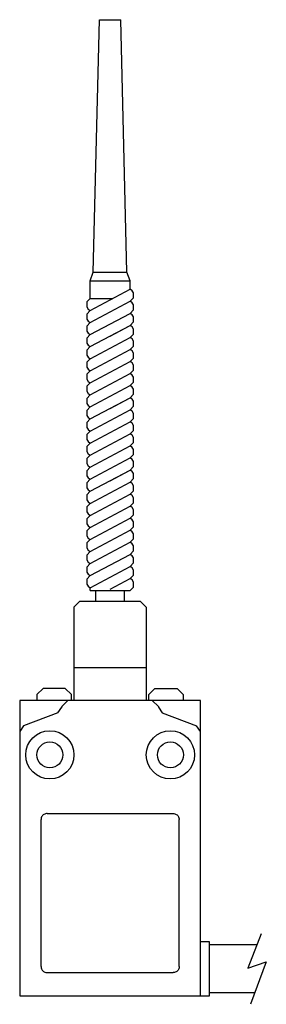
# Model space of a CAD drawing. Extents: x 0 to 41, y -1 to 162.
import ezdxf

# ---------------------------------------------------------------- set-up
doc = ezdxf.new("R2010")
doc.units = 0

msp = doc.modelspace()

# ---------------------------------------------------------------- linework, layer by layer
for p, q in [((12.21, 120.1), (13.23, 162)), ((13.23, 162), (16.77, 162)), ((17.79, 120.1), (16.77, 162)), ((11.7, 118.65), (12.21, 120.1)), ((12.21, 120.1), (17.79, 120.1)), ((18.3, 118.65), (17.79, 120.1)), ((11.7, 115.74), (11.7, 118.65)), ((11.7, 118.65), (18.3, 118.65)), ((18.3, 117.26), (18.3, 118.65)), ((11.7, 113.74), (18.3, 117.27)), ((18.66, 117.03), (18.3, 117.27)), ((18.9, 116.67), (18.66, 117.03)), ((18.89, 115.84), (18.9, 116.67)), ((11.7, 115.74), (11.11, 115.16)), ((11.11, 115.16), (11.11, 114.34)), ((11.7, 115.74), (15.44, 115.74)), ((11.7, 111.74), (18.3, 115.27)), ((18.3, 115.27), (18.89, 115.84)), ((18.66, 115.03), (18.3, 115.27)), ((18.9, 114.67), (18.66, 115.03)), ((18.89, 113.84), (18.9, 114.67)), ((11.11, 114.34), (11.34, 113.98)), ((11.7, 113.74), (11.11, 113.16)), ((11.11, 113.16), (11.11, 112.33)), ((11.34, 113.98), (11.7, 113.74)), ((11.7, 109.74), (18.3, 113.27)), ((18.3, 113.27), (18.89, 113.84)), ((18.66, 113.03), (18.3, 113.27)), ((18.9, 112.67), (18.66, 113.03)), ((11.11, 112.33), (11.34, 111.98)), ((11.7, 111.74), (11.11, 111.16)), ((11.11, 111.16), (11.11, 110.33)), ((11.34, 111.98), (11.7, 111.74)), ((11.7, 107.74), (18.3, 111.27)), ((15, 109.5), (18.3, 111.27)), ((18.3, 111.27), (18.89, 111.84)), ((18.66, 111.03), (18.3, 111.27)), ((18.89, 111.84), (18.9, 112.67)), ((11.11, 110.33), (11.34, 109.98)), ((11.7, 109.74), (11.11, 109.16)), ((11.34, 109.98), (11.7, 109.74)), ((18.3, 109.27), (18.89, 109.84)), ((18.9, 110.67), (18.66, 111.03)), ((18.89, 109.84), (18.9, 110.67)), ((11.11, 109.16), (11.11, 108.34)), ((11.11, 108.34), (11.34, 107.98)), ((11.34, 107.98), (11.7, 107.74)), ((11.7, 105.74), (18.3, 109.27)), ((18.66, 109.03), (18.3, 109.27)), ((18.3, 107.27), (18.89, 107.84)), ((18.9, 108.67), (18.66, 109.03)), ((18.89, 107.84), (18.9, 108.67)), ((11.7, 107.74), (11.11, 107.16)), ((11.11, 107.16), (11.11, 106.33)), ((11.11, 106.33), (11.34, 105.98)), ((11.7, 103.74), (18.3, 107.27)), ((18.66, 107.03), (18.3, 107.27)), ((18.9, 106.67), (18.66, 107.03)), ((18.89, 105.84), (18.9, 106.67)), ((11.7, 105.74), (11.11, 105.16)), ((11.11, 105.16), (11.11, 104.33)), ((11.34, 105.98), (11.7, 105.74)), ((11.7, 101.74), (18.3, 105.27)), ((15, 103.5), (18.3, 105.27)), ((18.3, 105.27), (18.89, 105.84)), ((18.66, 105.03), (18.3, 105.27)), ((18.9, 104.67), (18.66, 105.03)), ((18.89, 103.84), (18.9, 104.67)), ((11.11, 104.33), (11.34, 103.98)), ((11.7, 103.74), (11.11, 103.16)), ((11.11, 103.16), (11.11, 102.34)), ((11.34, 103.98), (11.7, 103.74)), ((11.7, 99.74), (18.3, 103.27)), ((18.3, 103.27), (18.89, 103.84)), ((18.66, 103.03), (18.3, 103.27)), ((18.9, 102.67), (18.66, 103.03)), ((11.11, 102.34), (11.34, 101.98)), ((11.7, 101.74), (11.11, 101.16)), ((11.34, 101.98), (11.7, 101.74)), ((18.3, 101.27), (18.89, 101.84)), ((18.89, 101.84), (18.9, 102.67)), ((11.11, 101.16), (11.11, 100.33)), ((11.11, 100.33), (11.34, 99.98)), ((11.7, 99.74), (11.11, 99.16)), ((11.34, 99.98), (11.7, 99.74)), ((11.7, 97.74), (18.3, 101.27)), ((18.66, 101.03), (18.3, 101.27)), ((18.3, 99.27), (18.89, 99.84)), ((18.9, 100.67), (18.66, 101.03)), ((18.89, 99.84), (18.9, 100.67)), ((11.11, 99.16), (11.11, 98.33)), ((11.11, 98.33), (11.34, 97.98)), ((11.7, 95.74), (18.3, 99.27)), ((15, 97.5), (18.3, 99.27)), ((18.66, 99.03), (18.3, 99.27)), ((18.9, 98.67), (18.66, 99.03)), ((18.89, 97.84), (18.9, 98.67)), ((11.7, 97.74), (11.11, 97.16)), ((11.11, 97.16), (11.11, 96.34)), ((11.34, 97.98), (11.7, 97.74)), ((11.7, 93.74), (18.3, 97.27)), ((18.3, 97.27), (18.89, 97.84)), ((18.66, 97.03), (18.3, 97.27)), ((18.9, 96.67), (18.66, 97.03)), ((18.89, 95.84), (18.9, 96.67)), ((11.11, 96.34), (11.34, 95.98)), ((11.7, 95.74), (11.11, 95.16)), ((11.11, 95.16), (11.11, 94.33)), ((11.34, 95.98), (11.7, 95.74)), ((11.7, 91.74), (18.3, 95.27)), ((18.3, 95.27), (18.89, 95.84)), ((18.66, 95.03), (18.3, 95.27)), ((18.9, 94.67), (18.66, 95.03)), ((11.11, 94.33), (11.34, 93.98)), ((11.7, 93.74), (11.11, 93.16)), ((11.11, 93.16), (11.11, 92.33)), ((11.34, 93.98), (11.7, 93.74)), ((11.7, 89.74), (18.3, 93.27)), ((15, 91.5), (18.3, 93.27)), ((18.3, 93.27), (18.89, 93.84)), ((18.66, 93.03), (18.3, 93.27)), ((18.89, 93.84), (18.9, 94.67)), ((11.11, 92.33), (11.34, 91.98)), ((11.7, 91.74), (11.11, 91.16)), ((11.34, 91.98), (11.7, 91.74)), ((18.3, 91.27), (18.89, 91.84)), ((18.9, 92.67), (18.66, 93.03)), ((18.89, 91.84), (18.9, 92.67)), ((11.11, 91.16), (11.11, 90.34)), ((11.11, 90.34), (11.34, 89.98)), ((11.34, 89.98), (11.7, 89.74)), ((11.7, 87.74), (18.3, 91.27)), ((18.66, 91.03), (18.3, 91.27)), ((18.9, 90.67), (18.66, 91.03)), ((18.89, 89.84), (18.9, 90.67)), ((11.7, 89.74), (11.11, 89.16)), ((11.11, 89.16), (11.11, 88.34)), ((11.11, 88.34), (11.34, 87.98)), ((11.7, 85.74), (18.3, 89.27)), ((18.3, 89.27), (18.89, 89.84)), ((18.66, 89.03), (18.3, 89.27)), ((18.9, 88.67), (18.66, 89.03)), ((18.89, 87.84), (18.9, 88.67)), ((11.7, 87.74), (11.11, 87.16)), ((11.11, 87.16), (11.11, 86.33)), ((11.34, 87.98), (11.7, 87.74)), ((11.7, 83.74), (18.3, 87.27)), ((15, 85.5), (18.3, 87.27)), ((18.3, 87.27), (18.89, 87.84)), ((18.66, 87.03), (18.3, 87.27)), ((18.9, 86.67), (18.66, 87.03)), ((18.89, 85.84), (18.9, 86.67)), ((11.11, 86.33), (11.34, 85.98)), ((11.7, 85.74), (11.11, 85.16)), ((11.11, 85.16), (11.11, 84.34)), ((11.34, 85.98), (11.7, 85.74)), ((11.7, 81.74), (18.3, 85.27)), ((18.3, 85.27), (18.89, 85.84)), ((18.66, 85.03), (18.3, 85.27)), ((18.9, 84.67), (18.66, 85.03)), ((11.11, 84.34), (11.34, 83.98)), ((11.7, 83.74), (11.11, 83.16)), ((11.34, 83.98), (11.7, 83.74)), ((18.3, 83.27), (18.89, 83.84)), ((18.89, 83.84), (18.9, 84.67)), ((11.11, 83.16), (11.11, 82.34)), ((11.11, 82.34), (11.34, 81.98)), ((11.7, 81.74), (11.11, 81.16)), ((11.34, 81.98), (11.7, 81.74)), ((11.7, 79.74), (18.3, 83.27)), ((18.66, 83.03), (18.3, 83.27)), ((18.3, 81.27), (18.89, 81.84)), ((18.9, 82.67), (18.66, 83.03)), ((18.89, 81.84), (18.9, 82.67)), ((11.11, 81.16), (11.11, 80.33)), ((11.11, 80.33), (11.34, 79.98)), ((11.7, 77.74), (18.3, 81.27)), ((15, 79.5), (18.3, 81.27)), ((18.66, 81.03), (18.3, 81.27)), ((18.9, 80.67), (18.66, 81.03)), ((18.89, 79.84), (18.9, 80.67)), ((11.7, 79.74), (11.11, 79.16)), ((11.11, 79.16), (11.11, 78.34)), ((11.34, 79.98), (11.7, 79.74)), ((11.7, 75.74), (18.3, 79.27)), ((18.3, 79.27), (18.89, 79.84)), ((18.66, 79.03), (18.3, 79.27)), ((18.9, 78.67), (18.66, 79.03)), ((18.89, 77.84), (18.9, 78.67)), ((11.11, 78.34), (11.34, 77.98)), ((11.7, 77.74), (11.11, 77.16)), ((11.11, 77.16), (11.11, 76.34)), ((11.34, 77.98), (11.7, 77.74)), ((11.7, 73.74), (18.3, 77.27)), ((18.3, 77.27), (18.89, 77.84)), ((18.66, 77.03), (18.3, 77.27)), ((18.9, 76.67), (18.66, 77.03)), ((11.11, 76.34), (11.34, 75.98)), ((11.7, 75.74), (11.11, 75.16)), ((11.34, 75.98), (11.7, 75.74)), ((11.7, 71.74), (18.3, 75.27)), ((15, 73.5), (18.3, 75.27)), ((18.3, 75.27), (18.89, 75.84)), ((18.66, 75.03), (18.3, 75.27)), ((18.89, 75.84), (18.9, 76.67)), ((11.11, 75.16), (11.11, 74.33)), ((11.11, 74.33), (11.34, 73.98)), ((11.7, 73.74), (11.11, 73.16)), ((11.34, 73.98), (11.7, 73.74)), ((18.3, 73.27), (18.89, 73.84)), ((18.9, 74.67), (18.66, 75.03)), ((18.89, 73.84), (18.9, 74.67)), ((11.11, 73.16), (11.11, 72.34)), ((11.11, 72.34), (11.34, 71.98)), ((11.34, 71.98), (11.7, 71.74)), ((11.7, 69.74), (18.3, 73.27)), ((18.66, 73.03), (18.3, 73.27)), ((18.9, 72.67), (18.66, 73.03)), ((18.89, 71.84), (18.9, 72.67)), ((11.7, 71.74), (11.11, 71.16)), ((11.11, 71.16), (11.11, 70.34)), ((11.11, 70.34), (11.34, 69.98)), ((11.7, 67.74), (18.3, 71.27)), ((18.3, 71.27), (18.89, 71.84)), ((18.66, 71.03), (18.3, 71.27)), ((18.9, 70.67), (18.66, 71.03)), ((18.89, 69.84), (18.9, 70.67)), ((11.7, 69.74), (11.11, 69.16)), ((11.11, 69.16), (11.11, 68.33)), ((11.34, 69.98), (11.7, 69.74)), ((15, 67.5), (18.3, 69.27)), ((18.3, 69.27), (18.89, 69.84)), ((18.66, 69.03), (18.3, 69.27)), ((18.9, 68.67), (18.66, 69.03)), ((18.89, 67.84), (18.9, 68.67)), ((11.11, 68.33), (11.34, 67.98)), ((11.34, 67.98), (11.7, 67.74)), ((11.7, 67.27), (11.7, 67.74)), ((11.7, 67.27), (18.3, 67.27)), ((12.61, 65.5), (12.61, 67.27)), ((17.39, 65.5), (17.39, 67.27)), ((18.3, 67.27), (18.89, 67.84)), ((10, 65.5), (9, 64.5)), ((10, 65.5), (20, 65.5)), ((21, 64.5), (20, 65.5)), ((9, 64.5), (9, 49)), ((21, 64.5), (21, 49)), ((9, 54.5), (21, 54.5)), ((3.87, 51), (2.87, 50)), ((7.57, 51), (3.87, 51)), ((8.57, 50), (7.57, 51)), ((22.43, 51), (21.43, 50)), ((22.43, 51), (26.13, 51)), ((27.13, 50), (26.13, 51)), ((2.87, 50), (2.87, 49)), ((8.57, 49), (8.57, 50)), ((21.43, 49), (21.43, 50)), ((27.13, 50), (27.13, 49)), ((30, 49), (0, 49)), ((0, 49), (0, 0)), ((6.35, 46.96), (7, 47.9)), ((8, 49), (7, 48)), ((7, 48), (7, 47.9)), ((23, 48), (22, 49)), ((23, 48), (23, 47.9)), ((23, 47.9), (23.65, 46.96)), ((30, 0), (30, 49)), ((6.35, 46.96), (0.65, 44.81)), ((23.65, 46.96), (29.35, 44.81)), ((0.65, 44.81), (0, 43.88)), ((30, 43.88), (29.35, 44.81)), ((3.58, 29.55), (3.55, 29.41)), ((3.63, 29.69), (3.58, 29.55)), ((3.7, 29.81), (3.63, 29.69)), ((3.79, 29.93), (3.7, 29.81)), ((3.9, 30.03), (3.79, 29.93)), ((4.02, 30.12), (3.9, 30.03)), ((4.15, 30.18), (4.02, 30.12)), ((4.29, 30.23), (4.15, 30.18)), ((4.44, 30.25), (4.29, 30.23)), ((4.51, 30.26), (4.44, 30.25)), ((4.54, 30.26), (4.51, 30.26)), ((4.54, 30.26), (25.46, 30.26)), ((25.46, 30.26), (25.49, 30.26)), ((25.49, 30.26), (25.56, 30.25)), ((25.56, 30.25), (25.71, 30.23)), ((25.71, 30.23), (25.85, 30.18)), ((25.85, 30.18), (25.98, 30.12)), ((25.98, 30.12), (26.1, 30.03)), ((26.1, 30.03), (26.21, 29.93)), ((26.21, 29.93), (26.3, 29.81)), ((26.3, 29.81), (26.37, 29.69)), ((26.37, 29.69), (26.42, 29.55)), ((26.42, 29.55), (26.45, 29.41)), ((3.55, 29.41), (3.54, 29.26)), ((3.54, 4.88), (3.54, 29.26)), ((26.45, 29.41), (26.46, 29.26)), ((26.46, 4.88), (26.46, 29.26)), ((40.07, 10.31), (37.82, 4.6)), ((31.5, 9), (30, 9)), ((31.5, 0), (31.5, 9)), ((39.35, 8.5), (31.5, 8.5)), ((37.82, 4.6), (40.91, 5.63)), ((40.91, 5.63), (38.29, -1.39)), ((3.54, 4.88), (3.54, 4.81)), ((3.54, 4.81), (3.56, 4.66)), ((3.56, 4.66), (3.6, 4.51)), ((3.6, 4.51), (3.66, 4.38)), ((3.66, 4.38), (3.73, 4.26)), ((3.73, 4.26), (3.83, 4.15)), ((3.83, 4.15), (3.94, 4.06)), ((3.94, 4.06), (4.06, 3.98)), ((4.06, 3.98), (4.19, 3.92)), ((4.19, 3.92), (4.33, 3.88)), ((4.33, 3.88), (4.48, 3.86)), ((4.48, 3.86), (4.52, 3.86)), ((4.52, 3.86), (4.54, 3.86)), ((4.54, 3.86), (25.46, 3.86)), ((25.48, 3.86), (25.46, 3.86)), ((25.51, 3.86), (25.48, 3.86)), ((25.67, 3.88), (25.51, 3.86)), ((25.81, 3.92), (25.67, 3.88)), ((25.94, 3.98), (25.81, 3.92)), ((26.06, 4.06), (25.94, 3.98)), ((26.17, 4.15), (26.06, 4.06)), ((26.27, 4.26), (26.17, 4.15)), ((26.34, 4.38), (26.27, 4.26)), ((26.4, 4.51), (26.34, 4.38)), ((26.44, 4.66), (26.4, 4.51)), ((26.46, 4.81), (26.44, 4.66)), ((26.46, 4.88), (26.46, 4.81)), ((0, 0), (31.5, 0)), ((38.99, 0.5), (31.5, 0.5))]:
    msp.add_line(p, q)
for centre, radius in [((5, 40), 4), ((25, 40), 4), ((5, 40), 2.15), ((25, 40), 2.15)]:
    msp.add_circle(centre, radius)

doc.saveas('drawing.dxf')
